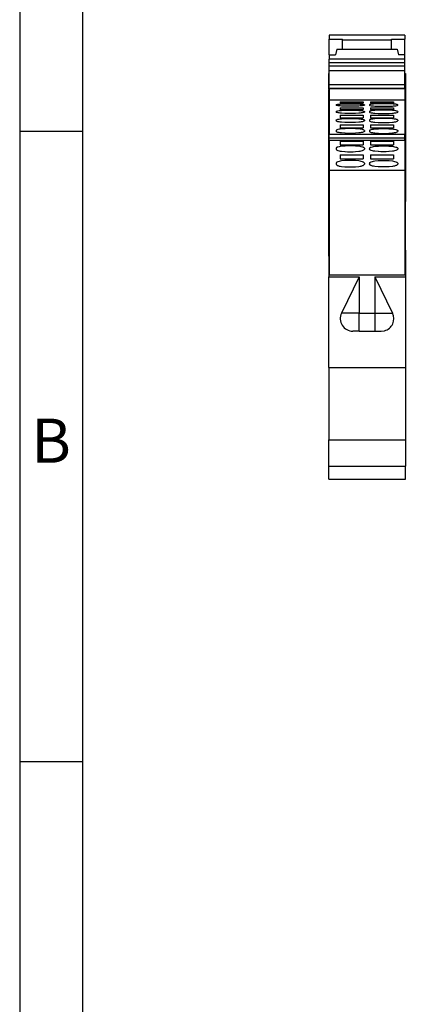
# Model space of a CAD drawing. Units: millimetres. Extents: x -415 to -118, y -267 to -57.
# Drawn here: x -415 to -385, y -181 to -103 of the extents above; entities that cross this region are included whole.
import ezdxf

# ---------------------------------------------------------------- set-up
doc = ezdxf.new("R2010")
doc.units = ezdxf.units.MM
doc.layers.add('1', color=7, linetype='Continuous')
doc.styles.add('CONVERTER_11', font='txt.shx', dxfattribs={"width": 0.9})

# ---------------------------------------------------------------- blocks, each defined once
blk = doc.blocks.new('L_L_2_GEH_GN_6021-select__17', base_point=(-781.91, -279.22))
at = {"color": 7, "linetype": 'Continuous'}
for p, q in [((-781.91, -216.99), (-781.91, -214.82)), ((-781.91, -214.82), (-781.86, -214.82)), ((-769.86, -214.82), (-769.76, -214.82)), ((-769.76, -214.82), (-769.76, -216.99)), ((-781.91, -216.99), (-781.86, -216.99)), ((-781.91, -217.29), (-781.91, -216.99)), ((-769.86, -216.99), (-769.76, -216.99)), ((-769.76, -216.99), (-769.76, -217.29)), ((-781.91, -217.29), (-781.91, -217.36)), ((-781.91, -217.36), (-781.86, -217.36)), ((-781.91, -217.77), (-781.91, -217.36)), ((-781.91, -218.89), (-781.91, -217.77)), ((-781.91, -217.77), (-781.86, -217.77)), ((-769.86, -217.36), (-769.76, -217.36)), ((-769.86, -217.77), (-769.76, -217.77)), ((-769.76, -217.29), (-769.76, -217.36)), ((-769.76, -217.36), (-769.76, -217.77)), ((-769.76, -217.77), (-769.76, -218.89)), ((-781.91, -221.54), (-781.91, -218.89)), ((-781.91, -218.89), (-781.86, -218.89)), ((-769.86, -218.89), (-769.76, -218.89)), ((-769.76, -218.89), (-769.76, -221.54)), ((-781.91, -221.95), (-781.91, -221.54)), ((-781.91, -221.54), (-781.86, -221.54)), ((-769.86, -221.54), (-769.76, -221.54)), ((-769.76, -221.54), (-769.76, -221.95)), ((-781.91, -222.62), (-781.91, -221.95)), ((-781.91, -221.95), (-781.86, -221.95)), ((-781.86, -222.62), (-781.91, -222.62)), ((-781.91, -222.64), (-781.91, -222.62)), ((-781.91, -222.62), (-781.91, -222.62)), ((-781.91, -222.64), (-781.86, -222.64)), ((-781.91, -235.17), (-781.91, -222.64)), ((-769.86, -221.95), (-769.76, -221.95)), ((-769.76, -222.62), (-769.86, -222.62)), ((-769.86, -222.64), (-769.76, -222.64)), ((-769.76, -221.95), (-769.76, -222.62)), ((-769.76, -222.62), (-769.76, -222.62)), ((-769.76, -222.62), (-769.76, -222.64)), ((-769.76, -222.64), (-769.76, -235.17)), ((-781.91, -242.87), (-781.91, -235.17)), ((-781.91, -235.17), (-781.86, -235.17)), ((-769.86, -235.17), (-769.76, -235.17)), ((-769.76, -242.87), (-769.76, -235.17)), ((-781.91, -243.81), (-781.91, -242.87)), ((-781.91, -242.87), (-781.86, -242.87)), ((-769.86, -242.87), (-769.76, -242.87)), ((-769.76, -242.87), (-769.76, -243.81)), ((-781.86, -243.81), (-781.91, -243.81)), ((-781.91, -243.81), (-781.91, -243.82)), ((-781.91, -243.83), (-781.91, -243.82)), ((-781.91, -243.83), (-781.91, -245.22)), ((-781.91, -245.22), (-781.91, -247.09)), ((-769.76, -243.81), (-769.86, -243.81)), ((-769.76, -243.81), (-769.76, -243.82)), ((-769.76, -243.82), (-769.76, -243.83)), ((-769.76, -243.83), (-769.76, -245.22)), ((-769.76, -245.22), (-769.76, -247.09)), ((-781.91, -261.5), (-781.91, -247.09)), ((-781.91, -247.09), (-777.09, -247.09)), ((-777.09, -247.09), (-779.89, -252.84)), ((-774.59, -247.09), (-771.79, -252.84)), ((-774.59, -247.09), (-769.76, -247.09)), ((-769.76, -247.09), (-769.76, -261.5)), ((-777.09, -255.72), (-778.09, -255.72)), ((-777.09, -255.72), (-774.59, -255.72)), ((-774.59, -255.72), (-773.59, -255.72)), ((-773.59, -255.72), (-773.07, -255.65)), ((-781.91, -261.5), (-769.76, -261.5)), ((-781.91, -261.5), (-781.91, -272.94)), ((-769.76, -261.5), (-769.76, -272.94)), ((-781.91, -277.13), (-781.91, -272.94)), ((-769.76, -272.94), (-769.76, -277.13)), ((-781.91, -279.22), (-781.91, -277.13)), ((-769.76, -279.22), (-769.76, -277.13)), ((-781.91, -279.22), (-769.76, -279.22))]:
    blk.add_line(p, q, dxfattribs=at)
at = {"color": 2, "linetype": 'Continuous'}
for p, q in [((-781.91, -217.29), (-781.86, -217.29)), ((-769.86, -217.29), (-769.76, -217.29)), ((-781.91, -222.62), (-781.86, -222.62)), ((-769.86, -222.62), (-769.76, -222.62)), ((-781.91, -243.82), (-781.86, -243.82)), ((-781.91, -243.83), (-781.86, -243.83)), ((-781.91, -245.22), (-781.86, -245.22)), ((-769.86, -243.82), (-769.76, -243.82)), ((-769.86, -243.83), (-769.76, -243.83)), ((-769.86, -245.22), (-769.76, -245.22)), ((-777.09, -247.09), (-777.09, -252.84)), ((-774.59, -247.09), (-774.59, -252.84)), ((-777.09, -252.84), (-779.89, -252.84)), ((-777.09, -255.72), (-777.09, -252.84)), ((-777.09, -252.84), (-774.59, -252.84)), ((-774.59, -252.84), (-774.59, -255.72)), ((-774.59, -252.84), (-771.79, -252.84)), ((-781.91, -272.94), (-769.76, -272.94)), ((-781.91, -277.13), (-769.76, -277.13))]:
    blk.add_line(p, q, dxfattribs=at)
at = {"color": 7, "linetype": 'Continuous'}
for centre, start, end in [((-778.09, -253.72), 154.0436, 270), ((-773.59, -253.72), 285, 25.9565)]:
    blk.add_arc(centre, 2, start, end, dxfattribs=at)
blk = doc.blocks.new('L_L_ST_R_GN_6021-select__18', base_point=(-781.86, -246.81))
at = {"color": 7, "linetype": 'Continuous'}
for p, q in [((-781.86, -208.78), (-781.86, -209.41)), ((-769.86, -208.78), (-781.86, -208.78)), ((-769.86, -208.78), (-769.86, -209.41)), ((-781.86, -209.41), (-779.76, -209.41)), ((-781.86, -211.83), (-781.86, -209.41)), ((-779.76, -209.55), (-779.76, -209.41)), ((-779.76, -210.95), (-779.76, -209.55)), ((-771.96, -209.41), (-769.86, -209.41)), ((-771.96, -209.55), (-771.96, -209.41)), ((-771.96, -210.95), (-771.96, -209.55)), ((-769.86, -211.83), (-769.86, -209.41)), ((-781.86, -211.86), (-781.86, -211.83)), ((-781.86, -211.86), (-781.86, -212.57)), ((-781.86, -211.86), (-780.86, -211.86)), ((-780.65, -210.95), (-780.86, -211.86)), ((-780.65, -210.95), (-771.08, -210.95)), ((-771.08, -210.95), (-770.86, -211.86)), ((-769.86, -211.86), (-770.86, -211.86)), ((-769.86, -211.86), (-769.86, -211.83)), ((-769.86, -212.57), (-769.86, -211.86)), ((-781.86, -213.15), (-781.86, -212.57)), ((-769.86, -212.57), (-781.86, -212.57)), ((-781.86, -213.68), (-781.86, -213.15)), ((-769.86, -213.15), (-781.86, -213.15)), ((-781.86, -214.39), (-781.86, -213.68)), ((-769.86, -213.68), (-781.86, -213.68)), ((-769.86, -213.15), (-769.86, -212.57)), ((-769.86, -213.68), (-769.86, -213.15)), ((-769.86, -214.39), (-769.86, -213.68)), ((-781.86, -216.58), (-781.86, -214.39)), ((-769.86, -214.39), (-781.86, -214.39)), ((-769.86, -216.58), (-769.86, -214.39)), ((-781.86, -217.14), (-781.86, -216.58)), ((-781.86, -216.58), (-769.86, -216.58)), ((-769.86, -217.14), (-769.86, -216.58)), ((-781.86, -217.24), (-781.86, -217.14)), ((-781.86, -217.14), (-769.86, -217.14)), ((-781.86, -217.24), (-781.86, -219.08)), ((-781.86, -217.24), (-769.86, -217.24)), ((-769.86, -217.24), (-769.86, -217.14)), ((-769.86, -217.24), (-769.86, -219.08)), ((-781.86, -219.08), (-781.86, -224.46)), ((-769.86, -219.08), (-781.86, -219.08)), ((-780.76, -219.79), (-780.69, -219.75)), ((-780.76, -219.79), (-780.76, -219.87)), ((-780.69, -219.91), (-780.76, -219.87)), ((-780.69, -219.75), (-780.65, -219.74)), ((-780.48, -219.95), (-780.69, -219.91)), ((-780.65, -219.74), (-780.59, -219.73)), ((-780.59, -219.73), (-780.48, -219.72)), ((-780.48, -219.72), (-780.27, -219.69)), ((-780.27, -219.97), (-780.48, -219.95)), ((-780.27, -219.69), (-780.11, -219.68)), ((-780.11, -219.98), (-780.27, -219.97)), ((-780.11, -219.68), (-779.91, -219.67)), ((-779.91, -220), (-780.11, -219.98)), ((-780.09, -219.34), (-776.44, -219.34)), ((-780.09, -219.34), (-780.09, -219.55)), ((-780.09, -219.55), (-776.44, -219.55)), ((-780.09, -220.26), (-776.44, -220.26)), ((-780.09, -220.26), (-780.09, -220.56)), ((-779.91, -219.67), (-779.38, -219.65)), ((-779.38, -220.02), (-779.91, -220)), ((-779.38, -219.65), (-778.95, -219.64)), ((-778.95, -220.03), (-779.38, -220.02)), ((-778.95, -219.64), (-778.51, -219.64)), ((-778.51, -220.03), (-778.95, -220.03)), ((-778.51, -219.64), (-778.07, -219.64)), ((-778.07, -220.03), (-778.51, -220.03)), ((-778.07, -219.64), (-777.65, -219.65)), ((-777.65, -220.02), (-778.07, -220.03)), ((-777.65, -219.65), (-777.12, -219.67)), ((-777.12, -220), (-777.65, -220.02)), ((-777.12, -219.67), (-776.92, -219.68)), ((-776.92, -219.98), (-777.12, -220)), ((-776.92, -219.68), (-776.76, -219.69)), ((-776.76, -219.97), (-776.92, -219.98)), ((-776.76, -219.69), (-776.55, -219.72)), ((-776.55, -219.95), (-776.76, -219.97)), ((-776.55, -219.72), (-776.44, -219.73)), ((-776.34, -219.91), (-776.55, -219.95)), ((-776.44, -219.34), (-776.44, -219.55)), ((-776.44, -219.73), (-776.38, -219.74)), ((-776.44, -220.26), (-776.44, -220.56)), ((-776.38, -219.74), (-776.34, -219.75)), ((-776.34, -219.75), (-776.26, -219.79)), ((-776.26, -219.87), (-776.34, -219.91)), ((-776.26, -219.79), (-776.26, -219.87)), ((-775.39, -219.75), (-775.46, -219.79)), ((-775.46, -219.79), (-775.46, -219.87)), ((-775.46, -219.87), (-775.39, -219.91)), ((-775.35, -219.74), (-775.39, -219.75)), ((-775.39, -219.91), (-775.18, -219.95)), ((-775.29, -219.73), (-775.35, -219.74)), ((-775.29, -219.34), (-775.29, -219.55)), ((-775.29, -219.34), (-771.64, -219.34)), ((-775.29, -219.55), (-771.64, -219.55)), ((-775.18, -219.72), (-775.29, -219.73)), ((-775.29, -220.26), (-771.64, -220.26)), ((-775.29, -220.26), (-775.29, -220.56)), ((-774.97, -219.69), (-775.18, -219.72)), ((-775.18, -219.95), (-774.97, -219.97)), ((-774.81, -219.68), (-774.97, -219.69)), ((-774.97, -219.97), (-774.81, -219.98)), ((-774.61, -219.67), (-774.81, -219.68)), ((-774.81, -219.98), (-774.61, -220)), ((-774.08, -219.65), (-774.61, -219.67)), ((-774.61, -220), (-774.08, -220.02)), ((-773.65, -219.64), (-774.08, -219.65)), ((-774.08, -220.02), (-773.65, -220.03)), ((-773.21, -219.64), (-773.65, -219.64)), ((-773.65, -220.03), (-773.21, -220.03)), ((-772.77, -219.64), (-773.21, -219.64)), ((-773.21, -220.03), (-772.77, -220.03)), ((-772.35, -219.65), (-772.77, -219.64)), ((-772.77, -220.03), (-772.35, -220.02)), ((-771.82, -219.67), (-772.35, -219.65)), ((-772.35, -220.02), (-771.82, -220)), ((-771.62, -219.68), (-771.82, -219.67)), ((-771.82, -220), (-771.62, -219.98)), ((-771.64, -219.34), (-771.64, -219.55)), ((-771.64, -220.26), (-771.64, -220.56)), ((-771.46, -219.69), (-771.62, -219.68)), ((-771.62, -219.98), (-771.46, -219.97)), ((-771.25, -219.72), (-771.46, -219.69)), ((-771.46, -219.97), (-771.25, -219.95)), ((-771.14, -219.73), (-771.25, -219.72)), ((-771.25, -219.95), (-771.04, -219.91)), ((-771.08, -219.74), (-771.14, -219.73)), ((-771.04, -219.75), (-771.08, -219.74)), ((-770.96, -219.79), (-771.04, -219.75)), ((-771.04, -219.91), (-770.96, -219.87)), ((-770.96, -219.79), (-770.96, -219.87)), ((-769.86, -219.08), (-769.86, -224.46)), ((-780.76, -220.87), (-780.69, -220.81)), ((-780.76, -220.87), (-780.76, -220.96)), ((-780.69, -221.01), (-780.76, -220.96)), ((-780.69, -220.81), (-780.64, -220.8)), ((-780.48, -221.06), (-780.69, -221.01)), ((-780.64, -220.8), (-780.59, -220.79)), ((-780.59, -220.79), (-780.48, -220.76)), ((-780.48, -220.76), (-780.27, -220.73)), ((-780.27, -221.1), (-780.48, -221.06)), ((-780.27, -220.73), (-780.11, -220.72)), ((-780.11, -221.11), (-780.27, -221.1)), ((-780.11, -220.72), (-779.91, -220.7)), ((-779.91, -221.13), (-780.11, -221.11)), ((-780.09, -220.56), (-776.44, -220.56)), ((-780.09, -221.46), (-780.09, -221.86)), ((-780.09, -221.46), (-776.44, -221.46)), ((-779.91, -220.7), (-779.38, -220.67)), ((-779.38, -221.16), (-779.91, -221.13)), ((-779.38, -220.67), (-779.33, -220.67)), ((-779.33, -221.16), (-779.38, -221.16)), ((-779.33, -220.67), (-778.95, -220.66)), ((-778.95, -221.17), (-779.33, -221.16)), ((-778.95, -220.66), (-778.51, -220.66)), ((-778.51, -221.18), (-778.95, -221.17)), ((-778.51, -220.66), (-778.07, -220.66)), ((-778.07, -221.17), (-778.51, -221.18)), ((-778.07, -220.66), (-777.7, -220.67)), ((-777.7, -221.16), (-778.07, -221.17)), ((-777.7, -220.67), (-777.65, -220.67)), ((-777.65, -221.16), (-777.7, -221.16)), ((-777.65, -220.67), (-777.12, -220.7)), ((-777.12, -221.13), (-777.65, -221.16)), ((-777.12, -220.7), (-776.92, -220.72)), ((-776.92, -221.11), (-777.12, -221.13)), ((-776.92, -220.72), (-776.76, -220.73)), ((-776.76, -221.1), (-776.92, -221.11)), ((-776.76, -220.73), (-776.55, -220.76)), ((-776.55, -221.06), (-776.76, -221.1)), ((-776.55, -220.76), (-776.44, -220.79)), ((-776.34, -221.01), (-776.55, -221.06)), ((-776.44, -220.79), (-776.39, -220.8)), ((-776.44, -221.46), (-776.44, -221.86)), ((-776.39, -220.8), (-776.34, -220.81)), ((-776.34, -220.81), (-776.26, -220.87)), ((-776.26, -220.96), (-776.34, -221.01)), ((-776.26, -220.87), (-776.26, -220.96)), ((-775.39, -220.81), (-775.46, -220.87)), ((-775.46, -220.87), (-775.46, -220.96)), ((-775.46, -220.96), (-775.39, -221.01)), ((-775.34, -220.8), (-775.39, -220.81)), ((-775.39, -221.01), (-775.18, -221.06)), ((-775.29, -220.79), (-775.34, -220.8)), ((-775.29, -220.56), (-771.64, -220.56)), ((-775.18, -220.76), (-775.29, -220.79)), ((-775.29, -221.46), (-775.29, -221.86)), ((-775.29, -221.46), (-771.64, -221.46)), ((-774.97, -220.73), (-775.18, -220.76)), ((-775.18, -221.06), (-774.97, -221.1)), ((-774.81, -220.72), (-774.97, -220.73)), ((-774.97, -221.1), (-774.81, -221.11)), ((-774.61, -220.7), (-774.81, -220.72)), ((-774.81, -221.11), (-774.61, -221.13)), ((-774.08, -220.67), (-774.61, -220.7)), ((-774.61, -221.13), (-774.08, -221.16)), ((-774.03, -220.67), (-774.08, -220.67)), ((-774.08, -221.16), (-774.03, -221.16)), ((-773.65, -220.66), (-774.03, -220.67)), ((-774.03, -221.16), (-773.65, -221.17)), ((-773.21, -220.66), (-773.65, -220.66)), ((-773.65, -221.17), (-773.21, -221.18)), ((-772.77, -220.66), (-773.21, -220.66)), ((-773.21, -221.18), (-772.77, -221.17)), ((-772.4, -220.67), (-772.77, -220.66)), ((-772.77, -221.17), (-772.4, -221.16)), ((-772.35, -220.67), (-772.4, -220.67)), ((-772.4, -221.16), (-772.35, -221.16)), ((-771.82, -220.7), (-772.35, -220.67)), ((-772.35, -221.16), (-771.82, -221.13)), ((-771.62, -220.72), (-771.82, -220.7)), ((-771.82, -221.13), (-771.62, -221.11)), ((-771.64, -221.46), (-771.64, -221.86)), ((-771.46, -220.73), (-771.62, -220.72)), ((-771.62, -221.11), (-771.46, -221.1)), ((-771.25, -220.76), (-771.46, -220.73)), ((-771.46, -221.1), (-771.25, -221.06)), ((-771.14, -220.79), (-771.25, -220.76)), ((-771.25, -221.06), (-771.04, -221.01)), ((-771.09, -220.8), (-771.14, -220.79)), ((-771.04, -220.81), (-771.09, -220.8)), ((-770.96, -220.87), (-771.04, -220.81)), ((-771.04, -221.01), (-770.96, -220.96)), ((-770.96, -220.87), (-770.96, -220.96)), ((-780.76, -222.23), (-780.69, -222.16)), ((-780.76, -222.23), (-780.76, -222.35)), ((-780.69, -222.41), (-780.76, -222.35)), ((-780.69, -222.16), (-780.63, -222.14)), ((-780.48, -222.48), (-780.69, -222.41)), ((-780.63, -222.14), (-780.59, -222.13)), ((-780.59, -222.13), (-780.48, -222.1)), ((-780.48, -222.1), (-780.27, -222.07)), ((-780.27, -222.51), (-780.48, -222.48)), ((-780.27, -222.07), (-780.11, -222.05)), ((-780.11, -222.54), (-780.27, -222.51)), ((-780.11, -222.05), (-779.91, -222.03)), ((-779.91, -222.56), (-780.11, -222.54)), ((-780.09, -221.86), (-776.44, -221.86)), ((-780.09, -222.96), (-776.44, -222.96)), ((-780.09, -222.96), (-780.09, -223.45)), ((-779.91, -222.03), (-779.38, -221.99)), ((-779.38, -222.59), (-779.91, -222.56)), ((-779.38, -221.99), (-779.33, -221.99)), ((-779.33, -222.6), (-779.38, -222.59)), ((-779.33, -221.99), (-778.95, -221.98)), ((-778.95, -222.61), (-779.33, -222.6)), ((-778.95, -221.98), (-778.51, -221.97)), ((-778.51, -222.62), (-778.95, -222.61)), ((-778.51, -221.97), (-778.07, -221.98)), ((-778.07, -222.61), (-778.51, -222.62)), ((-778.07, -221.98), (-777.7, -221.99)), ((-777.7, -222.6), (-778.07, -222.61)), ((-777.7, -221.99), (-777.65, -221.99)), ((-777.65, -222.59), (-777.7, -222.6)), ((-777.65, -221.99), (-777.12, -222.03)), ((-777.12, -222.56), (-777.65, -222.59)), ((-777.12, -222.03), (-776.92, -222.05)), ((-776.92, -222.54), (-777.12, -222.56)), ((-776.92, -222.05), (-776.76, -222.07)), ((-776.76, -222.51), (-776.92, -222.54)), ((-776.76, -222.07), (-776.55, -222.1)), ((-776.55, -222.48), (-776.76, -222.51)), ((-776.55, -222.1), (-776.44, -222.13)), ((-776.34, -222.41), (-776.55, -222.48)), ((-776.44, -222.13), (-776.39, -222.14)), ((-776.44, -222.96), (-776.44, -223.45)), ((-776.39, -222.14), (-776.34, -222.16)), ((-776.34, -222.16), (-776.26, -222.23)), ((-776.26, -222.35), (-776.34, -222.41)), ((-776.26, -222.23), (-776.26, -222.35)), ((-775.39, -222.16), (-775.46, -222.23)), ((-775.46, -222.23), (-775.46, -222.35)), ((-775.46, -222.35), (-775.39, -222.41)), ((-775.33, -222.14), (-775.39, -222.16)), ((-775.39, -222.41), (-775.18, -222.48)), ((-775.29, -222.13), (-775.33, -222.14)), ((-775.29, -221.86), (-771.64, -221.86)), ((-775.18, -222.1), (-775.29, -222.13)), ((-775.29, -222.96), (-775.29, -223.45)), ((-775.29, -222.96), (-771.64, -222.96)), ((-774.97, -222.07), (-775.18, -222.1)), ((-775.18, -222.48), (-774.97, -222.51)), ((-774.81, -222.05), (-774.97, -222.07)), ((-774.97, -222.51), (-774.81, -222.54)), ((-774.61, -222.03), (-774.81, -222.05)), ((-774.81, -222.54), (-774.61, -222.56)), ((-774.08, -221.99), (-774.61, -222.03)), ((-774.61, -222.56), (-774.08, -222.59)), ((-774.03, -221.99), (-774.08, -221.99)), ((-774.08, -222.59), (-774.03, -222.6)), ((-773.65, -221.98), (-774.03, -221.99)), ((-774.03, -222.6), (-773.65, -222.61)), ((-773.21, -221.97), (-773.65, -221.98)), ((-773.65, -222.61), (-773.21, -222.62)), ((-772.77, -221.98), (-773.21, -221.97)), ((-773.21, -222.62), (-772.77, -222.61)), ((-772.4, -221.99), (-772.77, -221.98)), ((-772.77, -222.61), (-772.4, -222.6)), ((-772.35, -221.99), (-772.4, -221.99)), ((-772.4, -222.6), (-772.35, -222.59)), ((-771.82, -222.03), (-772.35, -221.99)), ((-772.35, -222.59), (-771.82, -222.56)), ((-771.62, -222.05), (-771.82, -222.03)), ((-771.82, -222.56), (-771.62, -222.54)), ((-771.64, -222.96), (-771.64, -223.45)), ((-771.46, -222.07), (-771.62, -222.05)), ((-771.62, -222.54), (-771.46, -222.51)), ((-771.25, -222.1), (-771.46, -222.07)), ((-771.46, -222.51), (-771.25, -222.48)), ((-771.14, -222.13), (-771.25, -222.1)), ((-771.25, -222.48), (-771.04, -222.41)), ((-771.09, -222.14), (-771.14, -222.13)), ((-771.04, -222.16), (-771.09, -222.14)), ((-770.96, -222.23), (-771.04, -222.16)), ((-771.04, -222.41), (-770.96, -222.35)), ((-770.96, -222.23), (-770.96, -222.35)), ((-781.86, -225.02), (-781.86, -224.46)), ((-781.86, -224.46), (-769.86, -224.46)), ((-780.69, -223.81), (-780.76, -223.88)), ((-780.76, -223.88), (-780.76, -224.02)), ((-780.69, -224.1), (-780.76, -224.02)), ((-780.63, -223.78), (-780.69, -223.81)), ((-780.48, -224.18), (-780.69, -224.1)), ((-780.59, -223.77), (-780.63, -223.78)), ((-780.48, -223.73), (-780.59, -223.77)), ((-780.27, -223.69), (-780.48, -223.73)), ((-780.27, -224.22), (-780.48, -224.18)), ((-780.11, -223.67), (-780.27, -223.69)), ((-780.11, -224.25), (-780.27, -224.22)), ((-779.91, -223.64), (-780.11, -223.67)), ((-779.91, -224.27), (-780.11, -224.25)), ((-780.09, -223.45), (-776.44, -223.45)), ((-779.38, -223.6), (-779.91, -223.64)), ((-779.38, -224.32), (-779.91, -224.27)), ((-779.33, -223.6), (-779.38, -223.6)), ((-779.33, -224.32), (-779.38, -224.32)), ((-778.95, -223.58), (-779.33, -223.6)), ((-778.95, -224.34), (-779.33, -224.32)), ((-778.51, -223.58), (-778.95, -223.58)), ((-778.51, -224.34), (-778.95, -224.34)), ((-778.07, -223.58), (-778.51, -223.58)), ((-778.07, -224.34), (-778.51, -224.34)), ((-777.7, -223.6), (-778.07, -223.58)), ((-777.7, -224.32), (-778.07, -224.34)), ((-777.65, -223.6), (-777.7, -223.6)), ((-777.65, -224.32), (-777.7, -224.32)), ((-777.12, -223.64), (-777.65, -223.6)), ((-777.12, -224.27), (-777.65, -224.32)), ((-776.92, -223.67), (-777.12, -223.64)), ((-776.92, -224.25), (-777.12, -224.27)), ((-776.76, -223.69), (-776.92, -223.67)), ((-776.76, -224.22), (-776.92, -224.25)), ((-776.55, -223.73), (-776.76, -223.69)), ((-776.55, -224.18), (-776.76, -224.22)), ((-776.44, -223.77), (-776.55, -223.73)), ((-776.34, -224.1), (-776.55, -224.18)), ((-776.4, -223.78), (-776.44, -223.77)), ((-776.34, -223.81), (-776.4, -223.78)), ((-776.26, -223.88), (-776.34, -223.81)), ((-776.26, -224.02), (-776.34, -224.1)), ((-776.26, -223.88), (-776.26, -224.02)), ((-775.46, -223.88), (-775.39, -223.81)), ((-775.46, -223.88), (-775.46, -224.02)), ((-775.46, -224.02), (-775.39, -224.1)), ((-775.39, -223.81), (-775.33, -223.78)), ((-775.39, -224.1), (-775.18, -224.18)), ((-775.33, -223.78), (-775.29, -223.77)), ((-775.29, -223.45), (-771.64, -223.45)), ((-775.29, -223.77), (-775.18, -223.73)), ((-775.18, -223.73), (-774.97, -223.69)), ((-775.18, -224.18), (-774.97, -224.22)), ((-774.97, -223.69), (-774.81, -223.67)), ((-774.97, -224.22), (-774.81, -224.25)), ((-774.81, -223.67), (-774.61, -223.64)), ((-774.81, -224.25), (-774.61, -224.27)), ((-774.61, -223.64), (-774.08, -223.6)), ((-774.61, -224.27), (-774.08, -224.32)), ((-774.08, -223.6), (-774.03, -223.6)), ((-774.08, -224.32), (-774.03, -224.32)), ((-774.03, -223.6), (-773.65, -223.58)), ((-774.03, -224.32), (-773.65, -224.34)), ((-773.65, -223.58), (-773.21, -223.58)), ((-773.65, -224.34), (-773.21, -224.34)), ((-773.21, -223.58), (-772.77, -223.58)), ((-773.21, -224.34), (-772.77, -224.34)), ((-772.77, -223.58), (-772.4, -223.6)), ((-772.77, -224.34), (-772.4, -224.32)), ((-772.4, -223.6), (-772.35, -223.6)), ((-772.4, -224.32), (-772.35, -224.32)), ((-772.35, -223.6), (-771.82, -223.64)), ((-772.35, -224.32), (-771.82, -224.27)), ((-771.82, -223.64), (-771.62, -223.67)), ((-771.82, -224.27), (-771.62, -224.25)), ((-771.62, -223.67), (-771.46, -223.69)), ((-771.62, -224.25), (-771.46, -224.22)), ((-771.46, -223.69), (-771.25, -223.73)), ((-771.46, -224.22), (-771.25, -224.18)), ((-771.25, -223.73), (-771.14, -223.77)), ((-771.25, -224.18), (-771.04, -224.1)), ((-771.14, -223.77), (-771.1, -223.78)), ((-771.1, -223.78), (-771.04, -223.81)), ((-771.04, -223.81), (-770.96, -223.88)), ((-771.04, -224.1), (-770.96, -224.02)), ((-770.96, -223.88), (-770.96, -224.02)), ((-769.86, -225.02), (-769.86, -224.46)), ((-781.86, -225.42), (-781.86, -225.02)), ((-781.86, -225.02), (-769.86, -225.02)), ((-781.86, -225.42), (-781.86, -230.15)), ((-781.86, -225.42), (-769.86, -225.42)), ((-780.48, -226.51), (-780.59, -226.55)), ((-780.27, -226.45), (-780.48, -226.51)), ((-780.11, -226.42), (-780.27, -226.45)), ((-779.91, -226.39), (-780.11, -226.42)), ((-780.09, -225.55), (-776.44, -225.55)), ((-780.09, -225.55), (-780.09, -226.14)), ((-780.09, -226.14), (-776.44, -226.14)), ((-779.38, -226.34), (-779.91, -226.39)), ((-779.32, -226.34), (-779.38, -226.34)), ((-778.95, -226.32), (-779.32, -226.34)), ((-778.08, -226.32), (-778.95, -226.32)), ((-777.7, -226.34), (-778.08, -226.32)), ((-777.65, -226.34), (-777.7, -226.34)), ((-777.12, -226.39), (-777.65, -226.34)), ((-776.92, -226.42), (-777.12, -226.39)), ((-776.76, -226.45), (-776.92, -226.42)), ((-776.55, -226.51), (-776.76, -226.45)), ((-776.44, -226.55), (-776.55, -226.51)), ((-776.44, -225.55), (-776.44, -226.14)), ((-775.29, -225.55), (-775.29, -226.14)), ((-775.29, -225.55), (-771.64, -225.55)), ((-775.29, -226.14), (-771.64, -226.14)), ((-775.29, -226.55), (-775.18, -226.51)), ((-775.18, -226.51), (-774.97, -226.45)), ((-774.97, -226.45), (-774.81, -226.42)), ((-774.81, -226.42), (-774.61, -226.39)), ((-774.61, -226.39), (-774.08, -226.34)), ((-774.08, -226.34), (-774.03, -226.34)), ((-774.03, -226.34), (-773.65, -226.32)), ((-773.65, -226.32), (-772.77, -226.32)), ((-772.77, -226.32), (-772.4, -226.34)), ((-772.4, -226.34), (-772.35, -226.34)), ((-772.35, -226.34), (-771.82, -226.39)), ((-771.82, -226.39), (-771.62, -226.42)), ((-771.64, -225.55), (-771.64, -226.14)), ((-771.62, -226.42), (-771.46, -226.45)), ((-771.46, -226.45), (-771.25, -226.51)), ((-771.25, -226.51), (-771.14, -226.55)), ((-769.86, -225.42), (-769.86, -225.02)), ((-769.86, -225.42), (-769.86, -230.15)), ((-780.69, -226.6), (-780.76, -226.69)), ((-780.76, -226.69), (-780.76, -226.86)), ((-780.76, -226.86), (-780.69, -226.96)), ((-780.63, -226.56), (-780.69, -226.6)), ((-780.69, -226.96), (-780.48, -227.05)), ((-780.59, -226.55), (-780.63, -226.56)), ((-780.48, -227.05), (-780.27, -227.11)), ((-780.27, -227.11), (-780.11, -227.14)), ((-780.11, -227.14), (-779.91, -227.17)), ((-780.09, -227.75), (-776.44, -227.75)), ((-780.09, -227.75), (-780.09, -228.39)), ((-779.91, -227.17), (-779.38, -227.22)), ((-779.38, -227.22), (-779.33, -227.23)), ((-779.33, -227.23), (-778.95, -227.25)), ((-778.95, -227.25), (-778.07, -227.25)), ((-778.07, -227.25), (-777.7, -227.23)), ((-777.7, -227.23), (-777.65, -227.22)), ((-777.65, -227.22), (-777.12, -227.17)), ((-777.12, -227.17), (-776.92, -227.14)), ((-776.92, -227.14), (-776.76, -227.11)), ((-776.76, -227.11), (-776.55, -227.05)), ((-776.55, -227.05), (-776.34, -226.96)), ((-776.4, -226.56), (-776.44, -226.55)), ((-776.44, -227.75), (-776.44, -228.39)), ((-776.34, -226.6), (-776.4, -226.56)), ((-776.26, -226.69), (-776.34, -226.6)), ((-776.34, -226.96), (-776.26, -226.86)), ((-776.26, -226.69), (-776.26, -226.86)), ((-775.46, -226.69), (-775.39, -226.6)), ((-775.46, -226.69), (-775.46, -226.86)), ((-775.39, -226.96), (-775.46, -226.86)), ((-775.39, -226.6), (-775.33, -226.56)), ((-775.18, -227.05), (-775.39, -226.96)), ((-775.33, -226.56), (-775.29, -226.55)), ((-775.29, -227.75), (-775.29, -228.39)), ((-775.29, -227.75), (-771.64, -227.75)), ((-774.97, -227.11), (-775.18, -227.05)), ((-774.81, -227.14), (-774.97, -227.11)), ((-774.61, -227.17), (-774.81, -227.14)), ((-774.08, -227.22), (-774.61, -227.17)), ((-774.02, -227.23), (-774.08, -227.22)), ((-773.65, -227.25), (-774.02, -227.23)), ((-772.78, -227.25), (-773.65, -227.25)), ((-772.4, -227.23), (-772.78, -227.25)), ((-772.35, -227.22), (-772.4, -227.23)), ((-771.82, -227.17), (-772.35, -227.22)), ((-771.62, -227.14), (-771.82, -227.17)), ((-771.64, -227.75), (-771.64, -228.39)), ((-771.46, -227.11), (-771.62, -227.14)), ((-771.25, -227.05), (-771.46, -227.11)), ((-771.04, -226.96), (-771.25, -227.05)), ((-771.14, -226.55), (-771.1, -226.56)), ((-771.1, -226.56), (-771.04, -226.6)), ((-771.04, -226.6), (-770.96, -226.69)), ((-770.96, -226.86), (-771.04, -226.96)), ((-770.96, -226.69), (-770.96, -226.86)), ((-780.69, -228.94), (-780.76, -229.05)), ((-780.76, -229.05), (-780.76, -229.24)), ((-780.76, -229.24), (-780.69, -229.35)), ((-780.62, -228.9), (-780.69, -228.94)), ((-780.69, -229.35), (-780.61, -229.4)), ((-780.59, -228.88), (-780.62, -228.9)), ((-780.61, -229.4), (-780.59, -229.41)), ((-780.48, -228.84), (-780.59, -228.88)), ((-780.59, -229.41), (-780.48, -229.45)), ((-780.27, -228.78), (-780.48, -228.84)), ((-780.48, -229.45), (-780.27, -229.52)), ((-780.11, -228.74), (-780.27, -228.78)), ((-780.27, -229.52), (-780.11, -229.55)), ((-779.91, -228.71), (-780.11, -228.74)), ((-780.11, -229.55), (-779.91, -229.59)), ((-780.09, -228.39), (-776.44, -228.39)), ((-779.38, -228.65), (-779.91, -228.71)), ((-779.91, -229.59), (-779.38, -229.65)), ((-779.32, -228.65), (-779.38, -228.65)), ((-778.95, -228.63), (-779.32, -228.65)), ((-778.07, -228.63), (-778.95, -228.63)), ((-777.7, -228.65), (-778.07, -228.63)), ((-777.65, -228.65), (-777.7, -228.65)), ((-777.12, -228.71), (-777.65, -228.65)), ((-777.65, -229.65), (-777.12, -229.59)), ((-776.92, -228.74), (-777.12, -228.71)), ((-777.12, -229.59), (-776.92, -229.55)), ((-776.76, -228.78), (-776.92, -228.74)), ((-776.92, -229.55), (-776.76, -229.52)), ((-776.55, -228.84), (-776.76, -228.78)), ((-776.76, -229.52), (-776.55, -229.45)), ((-776.44, -228.88), (-776.55, -228.84)), ((-776.55, -229.45), (-776.44, -229.41)), ((-776.41, -228.9), (-776.44, -228.88)), ((-776.44, -229.41), (-776.42, -229.4)), ((-776.42, -229.4), (-776.34, -229.35)), ((-776.34, -228.94), (-776.41, -228.9)), ((-776.26, -229.05), (-776.34, -228.94)), ((-776.34, -229.35), (-776.26, -229.24)), ((-776.26, -229.05), (-776.26, -229.24)), ((-775.46, -229.05), (-775.39, -228.94)), ((-775.46, -229.05), (-775.46, -229.24)), ((-775.39, -229.35), (-775.46, -229.24)), ((-775.39, -228.94), (-775.32, -228.9)), ((-775.31, -229.4), (-775.39, -229.35)), ((-775.32, -228.9), (-775.29, -228.88)), ((-775.29, -229.41), (-775.31, -229.4)), ((-775.29, -228.39), (-771.64, -228.39)), ((-775.29, -228.88), (-775.18, -228.84)), ((-775.18, -229.45), (-775.29, -229.41)), ((-775.18, -228.84), (-774.97, -228.78)), ((-774.97, -229.52), (-775.18, -229.45)), ((-774.97, -228.78), (-774.81, -228.74)), ((-774.81, -229.55), (-774.97, -229.52)), ((-774.81, -228.74), (-774.61, -228.71)), ((-774.61, -229.59), (-774.81, -229.55)), ((-774.61, -228.71), (-774.08, -228.65)), ((-774.08, -229.65), (-774.61, -229.59)), ((-774.08, -228.65), (-774.03, -228.65)), ((-774.03, -228.65), (-773.65, -228.63)), ((-773.65, -228.63), (-772.77, -228.63)), ((-772.77, -228.63), (-772.4, -228.65)), ((-772.4, -228.65), (-772.35, -228.65)), ((-772.35, -228.65), (-771.82, -228.71)), ((-771.82, -229.59), (-772.35, -229.65)), ((-771.82, -228.71), (-771.62, -228.74)), ((-771.62, -229.55), (-771.82, -229.59)), ((-771.62, -228.74), (-771.46, -228.78)), ((-771.46, -229.52), (-771.62, -229.55)), ((-771.46, -228.78), (-771.25, -228.84)), ((-771.25, -229.45), (-771.46, -229.52)), ((-771.25, -228.84), (-771.14, -228.88)), ((-771.14, -229.41), (-771.25, -229.45)), ((-771.14, -228.88), (-771.11, -228.9)), ((-771.12, -229.4), (-771.14, -229.41)), ((-771.04, -229.35), (-771.12, -229.4)), ((-771.11, -228.9), (-771.04, -228.94)), ((-771.04, -228.94), (-770.96, -229.05)), ((-770.96, -229.24), (-771.04, -229.35)), ((-770.96, -229.05), (-770.96, -229.24)), ((-781.86, -230.15), (-769.86, -230.15)), ((-781.86, -230.15), (-781.86, -246.81)), ((-779.38, -229.65), (-779.33, -229.65)), ((-779.33, -229.65), (-778.95, -229.67)), ((-778.95, -229.67), (-778.07, -229.67)), ((-778.07, -229.67), (-777.7, -229.65)), ((-777.7, -229.65), (-777.65, -229.65)), ((-774.03, -229.65), (-774.08, -229.65)), ((-773.65, -229.67), (-774.03, -229.65)), ((-772.77, -229.67), (-773.65, -229.67)), ((-772.4, -229.65), (-772.77, -229.67)), ((-772.35, -229.65), (-772.4, -229.65)), ((-769.86, -230.15), (-769.86, -246.81)), ((-769.86, -246.81), (-781.86, -246.81))]:
    blk.add_line(p, q, dxfattribs=at)
at = {"color": 2, "linetype": 'Continuous'}
blk.add_line((-771.96, -209.55), (-779.76, -209.55), dxfattribs=at)
blk = doc.blocks.new('IB_IL_24_DO_4_PAC-select__19', base_point=(-781.91, -279.22))
for name, p in [('L_L_ST_R_GN_6021-select__18', (-781.86, -246.81)), ('L_L_2_GEH_GN_6021-select__17', (-781.91, -279.22))]:
    blk.add_blockref(name, p)
blk = doc.blocks.new('SA_Rechts1', base_point=(-776.59, -244))
blk.add_blockref('IB_IL_24_DO_4_PAC-select__19', (-781.91, -279.22))
blk = doc.blocks.new('_rahmen', base_point=(-123.5, -267))
at = {"layer": '1', "color": 2, "linetype": 'Continuous'}
for p, q in [((-415.5, -57), (-415.5, -112)), ((-415.5, -112), (-410.5, -112)), ((-415.5, -112), (-415.5, -162)), ((-415.5, -162), (-410.5, -162)), ((-415.5, -162), (-415.5, -212))]:
    blk.add_line(p, q, dxfattribs=at)
at = {"layer": '1', "color": 6, "linetype": 'Continuous'}
for p, q in [((-410.5, -77), (-410.5, -112)), ((-410.5, -112), (-410.5, -162)), ((-410.5, -162), (-410.5, -212))]:
    blk.add_line(p, q, dxfattribs=at)
at = {"layer": '1', "color": 7, "insert": (-413, -137), "char_height": 3.5, "attachment_point": 5, "line_spacing_factor": 1.20048, "style": 'CONVERTER_11'}
blk.add_mtext('B', dxfattribs=at)
blk = doc.blocks.new('A4I_CS', base_point=(-123.5, -267))
at = {"layer": '1'}
blk.add_blockref('_rahmen', (-123.5, -267), dxfattribs=at)
blk = doc.blocks.new('1')
blk.add_blockref('A4I_CS', (-123.5, -267))
at = {"xscale": 0.5, "yscale": 0.5, "zscale": 0.5}
blk.add_blockref('SA_Rechts1', (-388.295, -122), dxfattribs=at)

msp = doc.modelspace()

# ---------------------------------------------------------------- block references
at = {"layer": '1'}
msp.add_blockref('1', (0, 0), dxfattribs=at)

doc.saveas('drawing.dxf')
